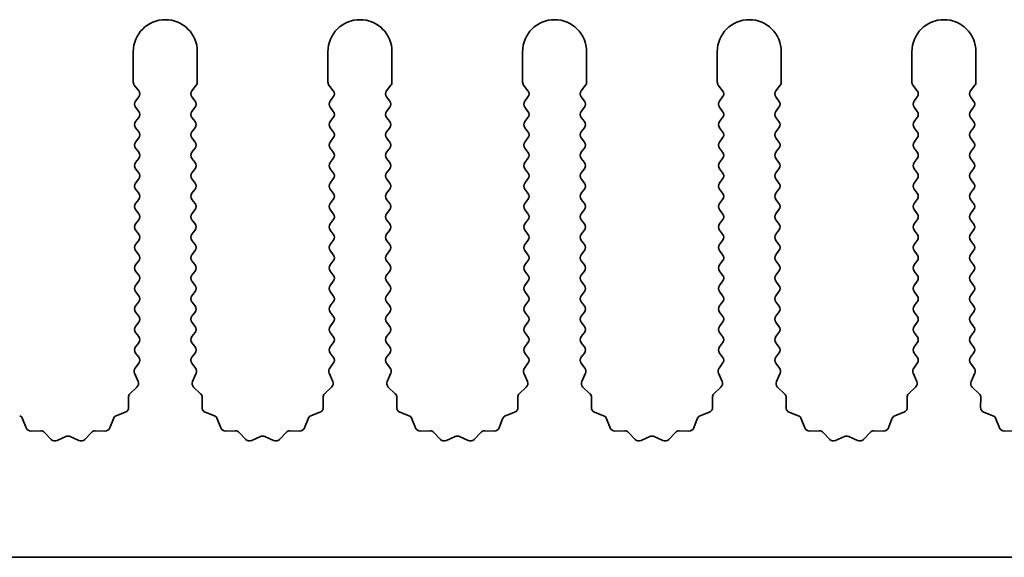
# Model space of a CAD drawing. Units: millimetres. Extents: x 0 to 7860, y 0 to 1405.
# Drawn here: x 3816 to 3855, y 185 to 206 of the extents above; entities that cross this region are included whole.
import ezdxf

# ---------------------------------------------------------------- set-up
doc = ezdxf.new("R2010")
doc.units = ezdxf.units.MM
doc.header["$LTSCALE"] = 4
doc.layers.add('Visible (ISO)', color=7, linetype='Continuous', lineweight=35)

msp = doc.modelspace()

# ---------------------------------------------------------------- linework, layer by layer
at = {"layer": 'Visible (ISO)'}
for p, q in [((3820.7117, 204.9714), (3820.7117, 203.788)), ((3823.2117, 203.788), (3823.2117, 204.9714)), ((3828.3117, 204.9714), (3828.3117, 203.788)), ((3830.8117, 203.788), (3830.8117, 204.9714)), ((3835.9117, 204.9714), (3835.9117, 203.788)), ((3838.4117, 203.788), (3838.4117, 204.9714)), ((3843.5117, 204.9714), (3843.5117, 203.788)), ((3846.0117, 203.788), (3846.0117, 204.9714)), ((3851.1117, 204.9714), (3851.1117, 203.788)), ((3853.6117, 203.788), (3853.6117, 204.9714)), ((3820.7517, 203.668), (3820.9217, 203.4414)), ((3823.0017, 203.4414), (3823.1717, 203.668)), ((3828.3517, 203.668), (3828.5217, 203.4414)), ((3830.6017, 203.4414), (3830.7717, 203.668)), ((3835.9517, 203.668), (3836.1217, 203.4414)), ((3838.2017, 203.4414), (3838.3717, 203.668)), ((3843.5517, 203.668), (3843.7217, 203.4414)), ((3845.8017, 203.4414), (3845.9717, 203.668)), ((3851.1517, 203.668), (3851.3217, 203.4414)), ((3853.4017, 203.4414), (3853.5717, 203.668)), ((3820.9217, 203.2014), (3820.8017, 203.0414)), ((3823.1217, 203.0414), (3823.0017, 203.2014)), ((3828.5217, 203.2014), (3828.4017, 203.0414)), ((3830.7217, 203.0414), (3830.6017, 203.2014)), ((3836.1217, 203.2014), (3836.0017, 203.0414)), ((3838.3217, 203.0414), (3838.2017, 203.2014)), ((3843.7217, 203.2014), (3843.6017, 203.0414)), ((3845.9217, 203.0414), (3845.8017, 203.2014)), ((3851.3217, 203.2014), (3851.2017, 203.0414)), ((3853.5217, 203.0414), (3853.4017, 203.2014)), ((3820.8017, 202.8014), (3820.9217, 202.6414)), ((3823.0017, 202.6414), (3823.1217, 202.8014)), ((3828.4017, 202.8014), (3828.5217, 202.6414)), ((3830.6017, 202.6414), (3830.7217, 202.8014)), ((3836.0017, 202.8014), (3836.1217, 202.6414)), ((3838.2017, 202.6414), (3838.3217, 202.8014)), ((3843.6017, 202.8014), (3843.7217, 202.6414)), ((3845.8017, 202.6414), (3845.9217, 202.8014)), ((3851.2017, 202.8014), (3851.3217, 202.6414)), ((3853.4017, 202.6414), (3853.5217, 202.8014)), ((3820.9217, 202.4014), (3820.8017, 202.2414)), ((3823.1217, 202.2414), (3823.0017, 202.4014)), ((3828.5217, 202.4014), (3828.4017, 202.2414)), ((3830.7217, 202.2414), (3830.6017, 202.4014)), ((3836.1217, 202.4014), (3836.0017, 202.2414)), ((3838.3217, 202.2414), (3838.2017, 202.4014)), ((3843.7217, 202.4014), (3843.6017, 202.2414)), ((3845.9217, 202.2414), (3845.8017, 202.4014)), ((3851.3217, 202.4014), (3851.2017, 202.2414)), ((3853.5217, 202.2414), (3853.4017, 202.4014)), ((3820.8017, 202.0014), (3820.9217, 201.8414)), ((3823.0017, 201.8414), (3823.1217, 202.0014)), ((3828.4017, 202.0014), (3828.5217, 201.8414)), ((3830.6017, 201.8414), (3830.7217, 202.0014)), ((3836.0017, 202.0014), (3836.1217, 201.8414)), ((3838.2017, 201.8414), (3838.3217, 202.0014)), ((3843.6017, 202.0014), (3843.7217, 201.8414)), ((3845.8017, 201.8414), (3845.9217, 202.0014)), ((3851.2017, 202.0014), (3851.3217, 201.8414)), ((3853.4017, 201.8414), (3853.5217, 202.0014)), ((3820.9217, 201.6014), (3820.8017, 201.4414)), ((3823.1217, 201.4414), (3823.0017, 201.6014)), ((3828.5217, 201.6014), (3828.4017, 201.4414)), ((3830.7217, 201.4414), (3830.6017, 201.6014)), ((3836.1217, 201.6014), (3836.0017, 201.4414)), ((3838.3217, 201.4414), (3838.2017, 201.6014)), ((3843.7217, 201.6014), (3843.6017, 201.4414)), ((3845.9217, 201.4414), (3845.8017, 201.6014)), ((3851.3217, 201.6014), (3851.2017, 201.4414)), ((3853.5217, 201.4414), (3853.4017, 201.6014)), ((3820.8017, 201.2014), (3820.9217, 201.0414)), ((3823.0017, 201.0414), (3823.1217, 201.2014)), ((3828.4017, 201.2014), (3828.5217, 201.0414)), ((3830.6017, 201.0414), (3830.7217, 201.2014)), ((3836.0017, 201.2014), (3836.1217, 201.0414)), ((3838.2017, 201.0414), (3838.3217, 201.2014)), ((3843.6017, 201.2014), (3843.7217, 201.0414)), ((3845.8017, 201.0414), (3845.9217, 201.2014)), ((3851.2017, 201.2014), (3851.3217, 201.0414)), ((3853.4017, 201.0414), (3853.5217, 201.2014)), ((3820.9217, 200.8014), (3820.8017, 200.6414)), ((3823.1217, 200.6414), (3823.0017, 200.8014)), ((3828.5217, 200.8014), (3828.4017, 200.6414)), ((3830.7217, 200.6414), (3830.6017, 200.8014)), ((3836.1217, 200.8014), (3836.0017, 200.6414)), ((3838.3217, 200.6414), (3838.2017, 200.8014)), ((3843.7217, 200.8014), (3843.6017, 200.6414)), ((3845.9217, 200.6414), (3845.8017, 200.8014)), ((3851.3217, 200.8014), (3851.2017, 200.6414)), ((3853.5217, 200.6414), (3853.4017, 200.8014)), ((3820.8017, 200.4014), (3820.9217, 200.2414)), ((3823.0017, 200.2414), (3823.1217, 200.4014)), ((3828.4017, 200.4014), (3828.5217, 200.2414)), ((3830.6017, 200.2414), (3830.7217, 200.4014)), ((3836.0017, 200.4014), (3836.1217, 200.2414)), ((3838.2017, 200.2414), (3838.3217, 200.4014)), ((3843.6017, 200.4014), (3843.7217, 200.2414)), ((3845.8017, 200.2414), (3845.9217, 200.4014)), ((3851.2017, 200.4014), (3851.3217, 200.2414)), ((3853.4017, 200.2414), (3853.5217, 200.4014)), ((3820.9217, 200.0014), (3820.8017, 199.8414)), ((3823.1217, 199.8414), (3823.0017, 200.0014)), ((3828.5217, 200.0014), (3828.4017, 199.8414)), ((3830.7217, 199.8414), (3830.6017, 200.0014)), ((3836.1217, 200.0014), (3836.0017, 199.8414)), ((3838.3217, 199.8414), (3838.2017, 200.0014)), ((3843.7217, 200.0014), (3843.6017, 199.8414)), ((3845.9217, 199.8414), (3845.8017, 200.0014)), ((3851.3217, 200.0014), (3851.2017, 199.8414)), ((3853.5217, 199.8414), (3853.4017, 200.0014)), ((3820.8017, 199.6014), (3820.9217, 199.4414)), ((3823.0017, 199.4414), (3823.1217, 199.6014)), ((3828.4017, 199.6014), (3828.5217, 199.4414)), ((3830.6017, 199.4414), (3830.7217, 199.6014)), ((3836.0017, 199.6014), (3836.1217, 199.4414)), ((3838.2017, 199.4414), (3838.3217, 199.6014)), ((3843.6017, 199.6014), (3843.7217, 199.4414)), ((3845.8017, 199.4414), (3845.9217, 199.6014)), ((3851.2017, 199.6014), (3851.3217, 199.4414)), ((3853.4017, 199.4414), (3853.5217, 199.6014)), ((3820.9217, 199.2014), (3820.8017, 199.0414)), ((3823.1217, 199.0414), (3823.0017, 199.2014)), ((3828.5217, 199.2014), (3828.4017, 199.0414)), ((3830.7217, 199.0414), (3830.6017, 199.2014)), ((3836.1217, 199.2014), (3836.0017, 199.0414)), ((3838.3217, 199.0414), (3838.2017, 199.2014)), ((3843.7217, 199.2014), (3843.6017, 199.0414)), ((3845.9217, 199.0414), (3845.8017, 199.2014)), ((3851.3217, 199.2014), (3851.2017, 199.0414)), ((3853.5217, 199.0414), (3853.4017, 199.2014)), ((3820.8017, 198.8014), (3820.9217, 198.6414)), ((3823.0017, 198.6414), (3823.1217, 198.8014)), ((3828.4017, 198.8014), (3828.5217, 198.6414)), ((3830.6017, 198.6414), (3830.7217, 198.8014)), ((3836.0017, 198.8014), (3836.1217, 198.6414)), ((3838.2017, 198.6414), (3838.3217, 198.8014)), ((3843.6017, 198.8014), (3843.7217, 198.6414)), ((3845.8017, 198.6414), (3845.9217, 198.8014)), ((3851.2017, 198.8014), (3851.3217, 198.6414)), ((3853.4017, 198.6414), (3853.5217, 198.8014)), ((3820.9217, 198.4014), (3820.8017, 198.2414)), ((3823.1217, 198.2414), (3823.0017, 198.4014)), ((3828.5217, 198.4014), (3828.4017, 198.2414)), ((3830.7217, 198.2414), (3830.6017, 198.4014)), ((3836.1217, 198.4014), (3836.0017, 198.2414)), ((3838.3217, 198.2414), (3838.2017, 198.4014)), ((3843.7217, 198.4014), (3843.6017, 198.2414)), ((3845.9217, 198.2414), (3845.8017, 198.4014)), ((3851.3217, 198.4014), (3851.2017, 198.2414)), ((3853.5217, 198.2414), (3853.4017, 198.4014)), ((3820.8017, 198.0014), (3820.9217, 197.8414)), ((3823.0017, 197.8414), (3823.1217, 198.0014)), ((3828.4017, 198.0014), (3828.5217, 197.8414)), ((3830.6017, 197.8414), (3830.7217, 198.0014)), ((3836.0017, 198.0014), (3836.1217, 197.8414)), ((3838.2017, 197.8414), (3838.3217, 198.0014)), ((3843.6017, 198.0014), (3843.7217, 197.8414)), ((3845.8017, 197.8414), (3845.9217, 198.0014)), ((3851.2017, 198.0014), (3851.3217, 197.8414)), ((3853.4017, 197.8414), (3853.5217, 198.0014)), ((3820.9217, 197.6014), (3820.8017, 197.4414)), ((3823.1217, 197.4414), (3823.0017, 197.6014)), ((3828.5217, 197.6014), (3828.4017, 197.4414)), ((3830.7217, 197.4414), (3830.6017, 197.6014)), ((3836.1217, 197.6014), (3836.0017, 197.4414)), ((3838.3217, 197.4414), (3838.2017, 197.6014)), ((3843.7217, 197.6014), (3843.6017, 197.4414)), ((3845.9217, 197.4414), (3845.8017, 197.6014)), ((3851.3217, 197.6014), (3851.2017, 197.4414)), ((3853.5217, 197.4414), (3853.4017, 197.6014)), ((3820.8017, 197.2014), (3820.9217, 197.0414)), ((3823.0017, 197.0414), (3823.1217, 197.2014)), ((3828.4017, 197.2014), (3828.5217, 197.0414)), ((3830.6017, 197.0414), (3830.7217, 197.2014)), ((3836.0017, 197.2014), (3836.1217, 197.0414)), ((3838.2017, 197.0414), (3838.3217, 197.2014)), ((3843.6017, 197.2014), (3843.7217, 197.0414)), ((3845.8017, 197.0414), (3845.9217, 197.2014)), ((3851.2017, 197.2014), (3851.3217, 197.0414)), ((3853.4017, 197.0414), (3853.5217, 197.2014)), ((3820.9217, 196.8014), (3820.8017, 196.6414)), ((3823.1217, 196.6414), (3823.0017, 196.8014)), ((3828.5217, 196.8014), (3828.4017, 196.6414)), ((3830.7217, 196.6414), (3830.6017, 196.8014)), ((3836.1217, 196.8014), (3836.0017, 196.6414)), ((3838.3217, 196.6414), (3838.2017, 196.8014)), ((3843.7217, 196.8014), (3843.6017, 196.6414)), ((3845.9217, 196.6414), (3845.8017, 196.8014)), ((3851.3217, 196.8014), (3851.2017, 196.6414)), ((3853.5217, 196.6414), (3853.4017, 196.8014)), ((3820.8017, 196.4014), (3820.9217, 196.2414)), ((3823.0017, 196.2414), (3823.1217, 196.4014)), ((3828.4017, 196.4014), (3828.5217, 196.2414)), ((3830.6017, 196.2414), (3830.7217, 196.4014)), ((3836.0017, 196.4014), (3836.1217, 196.2414)), ((3838.2017, 196.2414), (3838.3217, 196.4014)), ((3843.6017, 196.4014), (3843.7217, 196.2414)), ((3845.8017, 196.2414), (3845.9217, 196.4014)), ((3851.2017, 196.4014), (3851.3217, 196.2414)), ((3853.4017, 196.2414), (3853.5217, 196.4014)), ((3820.9217, 196.0014), (3820.8017, 195.8414)), ((3823.1217, 195.8414), (3823.0017, 196.0014)), ((3828.5217, 196.0014), (3828.4017, 195.8414)), ((3830.7217, 195.8414), (3830.6017, 196.0014)), ((3836.1217, 196.0014), (3836.0017, 195.8414)), ((3838.3217, 195.8414), (3838.2017, 196.0014)), ((3843.7217, 196.0014), (3843.6017, 195.8414)), ((3845.9217, 195.8414), (3845.8017, 196.0014)), ((3851.3217, 196.0014), (3851.2017, 195.8414)), ((3853.5217, 195.8414), (3853.4017, 196.0014)), ((3820.8017, 195.6014), (3820.9217, 195.4414)), ((3823.0017, 195.4414), (3823.1217, 195.6014)), ((3828.4017, 195.6014), (3828.5217, 195.4414)), ((3830.6017, 195.4414), (3830.7217, 195.6014)), ((3836.0017, 195.6014), (3836.1217, 195.4414)), ((3838.2017, 195.4414), (3838.3217, 195.6014)), ((3843.6017, 195.6014), (3843.7217, 195.4414)), ((3845.8017, 195.4414), (3845.9217, 195.6014)), ((3851.2017, 195.6014), (3851.3217, 195.4414)), ((3853.4017, 195.4414), (3853.5217, 195.6014)), ((3820.9217, 195.2014), (3820.8017, 195.0414)), ((3823.1217, 195.0414), (3823.0017, 195.2014)), ((3828.5217, 195.2014), (3828.4017, 195.0414)), ((3830.7217, 195.0414), (3830.6017, 195.2014)), ((3836.1217, 195.2014), (3836.0017, 195.0414)), ((3838.3217, 195.0414), (3838.2017, 195.2014)), ((3843.7217, 195.2014), (3843.6017, 195.0414)), ((3845.9217, 195.0414), (3845.8017, 195.2014)), ((3851.3217, 195.2014), (3851.2017, 195.0414)), ((3853.5217, 195.0414), (3853.4017, 195.2014)), ((3820.8017, 194.8014), (3820.9217, 194.6414)), ((3823.0017, 194.6414), (3823.1217, 194.8014)), ((3828.4017, 194.8014), (3828.5217, 194.6414)), ((3830.6017, 194.6414), (3830.7217, 194.8014)), ((3836.0017, 194.8014), (3836.1217, 194.6414)), ((3838.2017, 194.6414), (3838.3217, 194.8014)), ((3843.6017, 194.8014), (3843.7217, 194.6414)), ((3845.8017, 194.6414), (3845.9217, 194.8014)), ((3851.2017, 194.8014), (3851.3217, 194.6414)), ((3853.4017, 194.6414), (3853.5217, 194.8014)), ((3820.9217, 194.4014), (3820.8017, 194.2414)), ((3823.1217, 194.2414), (3823.0017, 194.4014)), ((3828.5217, 194.4014), (3828.4017, 194.2414)), ((3830.7217, 194.2414), (3830.6017, 194.4014)), ((3836.1217, 194.4014), (3836.0017, 194.2414)), ((3838.3217, 194.2414), (3838.2017, 194.4014)), ((3843.7217, 194.4014), (3843.6017, 194.2414)), ((3845.9217, 194.2414), (3845.8017, 194.4014)), ((3851.3217, 194.4014), (3851.2017, 194.2414)), ((3853.5217, 194.2414), (3853.4017, 194.4014)), ((3820.8017, 194.0014), (3820.9217, 193.8414)), ((3823.0017, 193.8414), (3823.1217, 194.0014)), ((3828.4017, 194.0014), (3828.5217, 193.8414)), ((3830.6017, 193.8414), (3830.7217, 194.0014)), ((3836.0017, 194.0014), (3836.1217, 193.8414)), ((3838.2017, 193.8414), (3838.3217, 194.0014)), ((3843.6017, 194.0014), (3843.7217, 193.8414)), ((3845.8017, 193.8414), (3845.9217, 194.0014)), ((3851.2017, 194.0014), (3851.3217, 193.8414)), ((3853.4017, 193.8414), (3853.5217, 194.0014)), ((3820.9217, 193.6014), (3820.8017, 193.4414)), ((3823.1217, 193.4414), (3823.0017, 193.6014)), ((3828.5217, 193.6014), (3828.4017, 193.4414)), ((3830.7217, 193.4414), (3830.6017, 193.6014)), ((3836.1217, 193.6014), (3836.0017, 193.4414)), ((3838.3217, 193.4414), (3838.2017, 193.6014)), ((3843.7217, 193.6014), (3843.6017, 193.4414)), ((3845.9217, 193.4414), (3845.8017, 193.6014)), ((3851.3217, 193.6014), (3851.2017, 193.4414)), ((3853.5217, 193.4414), (3853.4017, 193.6014)), ((3820.8017, 193.2014), (3820.9217, 193.0414)), ((3823.0017, 193.0414), (3823.1217, 193.2014)), ((3828.4017, 193.2014), (3828.5217, 193.0414)), ((3830.6017, 193.0414), (3830.7217, 193.2014)), ((3836.0017, 193.2014), (3836.1217, 193.0414)), ((3838.2017, 193.0414), (3838.3217, 193.2014)), ((3843.6017, 193.2014), (3843.7217, 193.0414)), ((3845.8017, 193.0414), (3845.9217, 193.2014)), ((3851.2017, 193.2014), (3851.3217, 193.0414)), ((3853.4017, 193.0414), (3853.5217, 193.2014)), ((3820.9217, 192.8014), (3820.7819, 192.615)), ((3823.1414, 192.615), (3823.0017, 192.8014)), ((3828.5217, 192.8014), (3828.3819, 192.615)), ((3830.7414, 192.615), (3830.6017, 192.8014)), ((3836.1217, 192.8014), (3835.9819, 192.615)), ((3838.3414, 192.615), (3838.2017, 192.8014)), ((3843.7217, 192.8014), (3843.5819, 192.615)), ((3845.9414, 192.615), (3845.8017, 192.8014)), ((3851.3217, 192.8014), (3851.1819, 192.615)), ((3853.5414, 192.615), (3853.4017, 192.8014)), ((3820.7589, 192.4143), (3820.9003, 192.0937)), ((3823.0231, 192.0937), (3823.1644, 192.4143)), ((3828.3589, 192.4143), (3828.5003, 192.0937)), ((3830.6231, 192.0937), (3830.7644, 192.4143)), ((3835.9589, 192.4143), (3836.1003, 192.0937)), ((3838.2231, 192.0937), (3838.3644, 192.4143)), ((3843.5589, 192.4143), (3843.7003, 192.0937)), ((3845.8231, 192.0937), (3845.9644, 192.4143)), ((3851.1589, 192.4143), (3851.3003, 192.0937)), ((3853.4231, 192.0937), (3853.5644, 192.4143)), ((3820.8555, 191.8684), (3820.5813, 191.6065)), ((3823.342, 191.6065), (3823.0679, 191.8684)), ((3828.4555, 191.8684), (3828.1813, 191.6065)), ((3830.942, 191.6065), (3830.6679, 191.8684)), ((3836.0555, 191.8684), (3835.7813, 191.6065)), ((3838.542, 191.6065), (3838.2679, 191.8684)), ((3843.6555, 191.8684), (3843.3813, 191.6065)), ((3846.142, 191.6065), (3845.8679, 191.8684)), ((3851.2555, 191.8684), (3850.9813, 191.6065)), ((3853.742, 191.6065), (3853.4679, 191.8684)), ((3820.5196, 191.4573), (3820.5282, 191.0783)), ((3823.3952, 191.0783), (3823.4038, 191.4573)), ((3828.1196, 191.4573), (3828.1282, 191.0783)), ((3830.9952, 191.0783), (3831.0038, 191.4573)), ((3835.7196, 191.4573), (3835.7282, 191.0783)), ((3838.5952, 191.0783), (3838.6038, 191.4573)), ((3843.3196, 191.4573), (3843.3282, 191.0783)), ((3846.1952, 191.0783), (3846.2038, 191.4573)), ((3850.9196, 191.4573), (3850.9282, 191.0783)), ((3853.7952, 191.0783), (3853.8038, 191.4573)), ((3820.4005, 190.8873), (3820.047, 190.7502)), ((3823.8763, 190.7502), (3823.5228, 190.8873)), ((3828.0005, 190.8873), (3827.647, 190.7502)), ((3831.4763, 190.7502), (3831.1228, 190.8873)), ((3835.6005, 190.8873), (3835.247, 190.7502)), ((3839.0763, 190.7502), (3838.7228, 190.8873)), ((3843.2005, 190.8873), (3842.847, 190.7502)), ((3846.6763, 190.7502), (3846.3228, 190.8873)), ((3850.8005, 190.8873), (3850.447, 190.7502)), ((3854.2763, 190.7502), (3853.9228, 190.8873)), ((3816.5276, 190.2825), (3816.3904, 190.636)), ((3819.9329, 190.636), (3819.7958, 190.2825)), ((3824.1276, 190.2825), (3823.9904, 190.636)), ((3827.5329, 190.636), (3827.3958, 190.2825)), ((3831.7276, 190.2825), (3831.5904, 190.636)), ((3835.1329, 190.636), (3834.9958, 190.2825)), ((3839.3276, 190.2825), (3839.1904, 190.636)), ((3842.7329, 190.636), (3842.5958, 190.2825)), ((3846.9276, 190.2825), (3846.7904, 190.636)), ((3850.3329, 190.636), (3850.1958, 190.2825)), ((3854.5276, 190.2825), (3854.3904, 190.636)), ((3817.0976, 190.1635), (3816.7186, 190.1549)), ((3817.5087, 189.8276), (3817.2468, 190.1017)), ((3818.081, 189.9358), (3817.734, 189.7828)), ((3818.5893, 189.7828), (3818.2424, 189.9358)), ((3819.0766, 190.1017), (3818.8146, 189.8276)), ((3819.6048, 190.1549), (3819.2257, 190.1635)), ((3824.6976, 190.1635), (3824.3186, 190.1549)), ((3825.1087, 189.8276), (3824.8468, 190.1017)), ((3825.681, 189.9358), (3825.334, 189.7828)), ((3826.1893, 189.7828), (3825.8424, 189.9358)), ((3826.6766, 190.1017), (3826.4146, 189.8276)), ((3827.2048, 190.1549), (3826.8257, 190.1635)), ((3832.2976, 190.1635), (3831.9186, 190.1549)), ((3832.7087, 189.8276), (3832.4468, 190.1017)), ((3833.281, 189.9358), (3832.934, 189.7828)), ((3833.7893, 189.7828), (3833.4424, 189.9358)), ((3834.2766, 190.1017), (3834.0146, 189.8276)), ((3834.8048, 190.1549), (3834.4257, 190.1635)), ((3839.8976, 190.1635), (3839.5186, 190.1549)), ((3840.3087, 189.8276), (3840.0468, 190.1017)), ((3840.881, 189.9358), (3840.534, 189.7828)), ((3841.3893, 189.7828), (3841.0424, 189.9358)), ((3841.8766, 190.1017), (3841.6146, 189.8276)), ((3842.4048, 190.1549), (3842.0257, 190.1635)), ((3847.4976, 190.1635), (3847.1186, 190.1549)), ((3847.9087, 189.8276), (3847.6468, 190.1017)), ((3848.481, 189.9358), (3848.134, 189.7828)), ((3848.9893, 189.7828), (3848.6424, 189.9358)), ((3849.4766, 190.1017), (3849.2146, 189.8276)), ((3850.0048, 190.1549), (3849.6257, 190.1635)), ((3855.0976, 190.1635), (3854.7186, 190.1549)), ((4041.1117, 185.2214), (3762.1117, 185.2214))]:
    msp.add_line(p, q, dxfattribs=at)
for centre, radius, start, end in [((3821.9617, 204.9714), 1.25, 0, 180), ((3829.5617, 204.9714), 1.25, 0, 180), ((3837.1617, 204.9714), 1.25, 0, 180), ((3844.7617, 204.9714), 1.25, 0, 180), ((3852.3617, 204.9714), 1.25, 0, 180), ((3820.9117, 203.788), 0.2, 180, 216.8699), ((3823.0117, 203.788), 0.2, 323.1301, 0), ((3828.5117, 203.788), 0.2, 180, 216.8699), ((3830.6117, 203.788), 0.2, 323.1301, 0), ((3836.1117, 203.788), 0.2, 180, 216.8699), ((3838.2117, 203.788), 0.2, 323.1301, 0), ((3843.7117, 203.788), 0.2, 180, 216.8699), ((3845.8117, 203.788), 0.2, 323.1301, 0), ((3851.3117, 203.788), 0.2, 180, 216.8699), ((3853.4117, 203.788), 0.2, 323.1301, 0), ((3820.7617, 203.3214), 0.2, 323.1301, 36.8699), ((3823.1617, 203.3214), 0.2, 143.1301, 216.8699), ((3828.3617, 203.3214), 0.2, 323.1301, 36.8699), ((3830.7617, 203.3214), 0.2, 143.1301, 216.8699), ((3835.9617, 203.3214), 0.2, 323.1301, 36.8699), ((3838.3617, 203.3214), 0.2, 143.1301, 216.8699), ((3843.5617, 203.3214), 0.2, 323.1301, 36.8699), ((3845.9617, 203.3214), 0.2, 143.1301, 216.8699), ((3851.1617, 203.3214), 0.2, 323.1301, 36.8699), ((3853.5617, 203.3214), 0.2, 143.1301, 216.8699), ((3820.9617, 202.9214), 0.2, 143.1301, 216.8699), ((3822.9617, 202.9214), 0.2, 323.1301, 36.8699), ((3828.5617, 202.9214), 0.2, 143.1301, 216.8699), ((3830.5617, 202.9214), 0.2, 323.1301, 36.8699), ((3836.1617, 202.9214), 0.2, 143.1301, 216.8699), ((3838.1617, 202.9214), 0.2, 323.1301, 36.8699), ((3843.7617, 202.9214), 0.2, 143.1301, 216.8699), ((3845.7617, 202.9214), 0.2, 323.1301, 36.8699), ((3851.3617, 202.9214), 0.2, 143.1301, 216.8699), ((3853.3617, 202.9214), 0.2, 323.1301, 36.8699), ((3820.7617, 202.5214), 0.2, 323.1301, 36.8699), ((3823.1617, 202.5214), 0.2, 143.1301, 216.8699), ((3828.3617, 202.5214), 0.2, 323.1301, 36.8699), ((3830.7617, 202.5214), 0.2, 143.1301, 216.8699), ((3835.9617, 202.5214), 0.2, 323.1301, 36.8699), ((3838.3617, 202.5214), 0.2, 143.1301, 216.8699), ((3843.5617, 202.5214), 0.2, 323.1301, 36.8699), ((3845.9617, 202.5214), 0.2, 143.1301, 216.8699), ((3851.1617, 202.5214), 0.2, 323.1301, 36.8699), ((3853.5617, 202.5214), 0.2, 143.1301, 216.8699), ((3820.9617, 202.1214), 0.2, 143.1301, 216.8699), ((3822.9617, 202.1214), 0.2, 323.1301, 36.8699), ((3828.5617, 202.1214), 0.2, 143.1301, 216.8699), ((3830.5617, 202.1214), 0.2, 323.1301, 36.8699), ((3836.1617, 202.1214), 0.2, 143.1301, 216.8699), ((3838.1617, 202.1214), 0.2, 323.1301, 36.8699), ((3843.7617, 202.1214), 0.2, 143.1301, 216.8699), ((3845.7617, 202.1214), 0.2, 323.1301, 36.8699), ((3851.3617, 202.1214), 0.2, 143.1301, 216.8699), ((3853.3617, 202.1214), 0.2, 323.1301, 36.8699), ((3820.7617, 201.7214), 0.2, 323.1301, 36.8699), ((3823.1617, 201.7214), 0.2, 143.1301, 216.8699), ((3828.3617, 201.7214), 0.2, 323.1301, 36.8699), ((3830.7617, 201.7214), 0.2, 143.1301, 216.8699), ((3835.9617, 201.7214), 0.2, 323.1301, 36.8699), ((3838.3617, 201.7214), 0.2, 143.1301, 216.8699), ((3843.5617, 201.7214), 0.2, 323.1301, 36.8699), ((3845.9617, 201.7214), 0.2, 143.1301, 216.8699), ((3851.1617, 201.7214), 0.2, 323.1301, 36.8699), ((3853.5617, 201.7214), 0.2, 143.1301, 216.8699), ((3820.9617, 201.3214), 0.2, 143.1301, 216.8699), ((3822.9617, 201.3214), 0.2, 323.1301, 36.8699), ((3828.5617, 201.3214), 0.2, 143.1301, 216.8699), ((3830.5617, 201.3214), 0.2, 323.1301, 36.8699), ((3836.1617, 201.3214), 0.2, 143.1301, 216.8699), ((3838.1617, 201.3214), 0.2, 323.1301, 36.8699), ((3843.7617, 201.3214), 0.2, 143.1301, 216.8699), ((3845.7617, 201.3214), 0.2, 323.1301, 36.8699), ((3851.3617, 201.3214), 0.2, 143.1301, 216.8699), ((3853.3617, 201.3214), 0.2, 323.1301, 36.8699), ((3820.7617, 200.9214), 0.2, 323.1301, 36.8699), ((3823.1617, 200.9214), 0.2, 143.1301, 216.8699), ((3828.3617, 200.9214), 0.2, 323.1301, 36.8699), ((3830.7617, 200.9214), 0.2, 143.1301, 216.8699), ((3835.9617, 200.9214), 0.2, 323.1301, 36.8699), ((3838.3617, 200.9214), 0.2, 143.1301, 216.8699), ((3843.5617, 200.9214), 0.2, 323.1301, 36.8699), ((3845.9617, 200.9214), 0.2, 143.1301, 216.8699), ((3851.1617, 200.9214), 0.2, 323.1301, 36.8699), ((3853.5617, 200.9214), 0.2, 143.1301, 216.8699), ((3820.9617, 200.5214), 0.2, 143.1301, 216.8699), ((3822.9617, 200.5214), 0.2, 323.1301, 36.8699), ((3828.5617, 200.5214), 0.2, 143.1301, 216.8699), ((3830.5617, 200.5214), 0.2, 323.1301, 36.8699), ((3836.1617, 200.5214), 0.2, 143.1301, 216.8699), ((3838.1617, 200.5214), 0.2, 323.1301, 36.8699), ((3843.7617, 200.5214), 0.2, 143.1301, 216.8699), ((3845.7617, 200.5214), 0.2, 323.1301, 36.8699), ((3851.3617, 200.5214), 0.2, 143.1301, 216.8699), ((3853.3617, 200.5214), 0.2, 323.1301, 36.8699), ((3820.7617, 200.1214), 0.2, 323.1301, 36.8699), ((3823.1617, 200.1214), 0.2, 143.1301, 216.8699), ((3828.3617, 200.1214), 0.2, 323.1301, 36.8699), ((3830.7617, 200.1214), 0.2, 143.1301, 216.8699), ((3835.9617, 200.1214), 0.2, 323.1301, 36.8699), ((3838.3617, 200.1214), 0.2, 143.1301, 216.8699), ((3843.5617, 200.1214), 0.2, 323.1301, 36.8699), ((3845.9617, 200.1214), 0.2, 143.1301, 216.8699), ((3851.1617, 200.1214), 0.2, 323.1301, 36.8699), ((3853.5617, 200.1214), 0.2, 143.1301, 216.8699), ((3820.9617, 199.7214), 0.2, 143.1301, 216.8699), ((3822.9617, 199.7214), 0.2, 323.1301, 36.8699), ((3828.5617, 199.7214), 0.2, 143.1301, 216.8699), ((3830.5617, 199.7214), 0.2, 323.1301, 36.8699), ((3836.1617, 199.7214), 0.2, 143.1301, 216.8699), ((3838.1617, 199.7214), 0.2, 323.1301, 36.8699), ((3843.7617, 199.7214), 0.2, 143.1301, 216.8699), ((3845.7617, 199.7214), 0.2, 323.1301, 36.8699), ((3851.3617, 199.7214), 0.2, 143.1301, 216.8699), ((3853.3617, 199.7214), 0.2, 323.1301, 36.8699), ((3820.7617, 199.3214), 0.2, 323.1301, 36.8699), ((3823.1617, 199.3214), 0.2, 143.1301, 216.8699), ((3828.3617, 199.3214), 0.2, 323.1301, 36.8699), ((3830.7617, 199.3214), 0.2, 143.1301, 216.8699), ((3835.9617, 199.3214), 0.2, 323.1301, 36.8699), ((3838.3617, 199.3214), 0.2, 143.1301, 216.8699), ((3843.5617, 199.3214), 0.2, 323.1301, 36.8699), ((3845.9617, 199.3214), 0.2, 143.1301, 216.8699), ((3851.1617, 199.3214), 0.2, 323.1301, 36.8699), ((3853.5617, 199.3214), 0.2, 143.1301, 216.8699), ((3820.9617, 198.9214), 0.2, 143.1301, 216.8699), ((3822.9617, 198.9214), 0.2, 323.1301, 36.8699), ((3828.5617, 198.9214), 0.2, 143.1301, 216.8699), ((3830.5617, 198.9214), 0.2, 323.1301, 36.8699), ((3836.1617, 198.9214), 0.2, 143.1301, 216.8699), ((3838.1617, 198.9214), 0.2, 323.1301, 36.8699), ((3843.7617, 198.9214), 0.2, 143.1301, 216.8699), ((3845.7617, 198.9214), 0.2, 323.1301, 36.8699), ((3851.3617, 198.9214), 0.2, 143.1301, 216.8699), ((3853.3617, 198.9214), 0.2, 323.1301, 36.8699), ((3820.7617, 198.5214), 0.2, 323.1301, 36.8699), ((3823.1617, 198.5214), 0.2, 143.1301, 216.8699), ((3828.3617, 198.5214), 0.2, 323.1301, 36.8699), ((3830.7617, 198.5214), 0.2, 143.1301, 216.8699), ((3835.9617, 198.5214), 0.2, 323.1301, 36.8699), ((3838.3617, 198.5214), 0.2, 143.1301, 216.8699), ((3843.5617, 198.5214), 0.2, 323.1301, 36.8699), ((3845.9617, 198.5214), 0.2, 143.1301, 216.8699), ((3851.1617, 198.5214), 0.2, 323.1301, 36.8699), ((3853.5617, 198.5214), 0.2, 143.1301, 216.8699), ((3820.9617, 198.1214), 0.2, 143.1301, 216.8699), ((3822.9617, 198.1214), 0.2, 323.1301, 36.8699), ((3828.5617, 198.1214), 0.2, 143.1301, 216.8699), ((3830.5617, 198.1214), 0.2, 323.1301, 36.8699), ((3836.1617, 198.1214), 0.2, 143.1301, 216.8699), ((3838.1617, 198.1214), 0.2, 323.1301, 36.8699), ((3843.7617, 198.1214), 0.2, 143.1301, 216.8699), ((3845.7617, 198.1214), 0.2, 323.1301, 36.8699), ((3851.3617, 198.1214), 0.2, 143.1301, 216.8699), ((3853.3617, 198.1214), 0.2, 323.1301, 36.8699), ((3820.7617, 197.7214), 0.2, 323.1301, 36.8699), ((3823.1617, 197.7214), 0.2, 143.1301, 216.8699), ((3828.3617, 197.7214), 0.2, 323.1301, 36.8699), ((3830.7617, 197.7214), 0.2, 143.1301, 216.8699), ((3835.9617, 197.7214), 0.2, 323.1301, 36.8699), ((3838.3617, 197.7214), 0.2, 143.1301, 216.8699), ((3843.5617, 197.7214), 0.2, 323.1301, 36.8699), ((3845.9617, 197.7214), 0.2, 143.1301, 216.8699), ((3851.1617, 197.7214), 0.2, 323.1301, 36.8699), ((3853.5617, 197.7214), 0.2, 143.1301, 216.8699), ((3820.9617, 197.3214), 0.2, 143.1301, 216.8699), ((3822.9617, 197.3214), 0.2, 323.1301, 36.8699), ((3828.5617, 197.3214), 0.2, 143.1301, 216.8699), ((3830.5617, 197.3214), 0.2, 323.1301, 36.8699), ((3836.1617, 197.3214), 0.2, 143.1301, 216.8699), ((3838.1617, 197.3214), 0.2, 323.1301, 36.8699), ((3843.7617, 197.3214), 0.2, 143.1301, 216.8699), ((3845.7617, 197.3214), 0.2, 323.1301, 36.8699), ((3851.3617, 197.3214), 0.2, 143.1301, 216.8699), ((3853.3617, 197.3214), 0.2, 323.1301, 36.8699), ((3820.7617, 196.9214), 0.2, 323.1301, 36.8699), ((3823.1617, 196.9214), 0.2, 143.1301, 216.8699), ((3828.3617, 196.9214), 0.2, 323.1301, 36.8699), ((3830.7617, 196.9214), 0.2, 143.1301, 216.8699), ((3835.9617, 196.9214), 0.2, 323.1301, 36.8699), ((3838.3617, 196.9214), 0.2, 143.1301, 216.8699), ((3843.5617, 196.9214), 0.2, 323.1301, 36.8699), ((3845.9617, 196.9214), 0.2, 143.1301, 216.8699), ((3851.1617, 196.9214), 0.2, 323.1301, 36.8699), ((3853.5617, 196.9214), 0.2, 143.1301, 216.8699), ((3820.9617, 196.5214), 0.2, 143.1301, 216.8699), ((3822.9617, 196.5214), 0.2, 323.1301, 36.8699), ((3828.5617, 196.5214), 0.2, 143.1301, 216.8699), ((3830.5617, 196.5214), 0.2, 323.1301, 36.8699), ((3836.1617, 196.5214), 0.2, 143.1301, 216.8699), ((3838.1617, 196.5214), 0.2, 323.1301, 36.8699), ((3843.7617, 196.5214), 0.2, 143.1301, 216.8699), ((3845.7617, 196.5214), 0.2, 323.1301, 36.8699), ((3851.3617, 196.5214), 0.2, 143.1301, 216.8699), ((3853.3617, 196.5214), 0.2, 323.1301, 36.8699), ((3820.7617, 196.1214), 0.2, 323.1301, 36.8699), ((3823.1617, 196.1214), 0.2, 143.1301, 216.8699), ((3828.3617, 196.1214), 0.2, 323.1301, 36.8699), ((3830.7617, 196.1214), 0.2, 143.1301, 216.8699), ((3835.9617, 196.1214), 0.2, 323.1301, 36.8699), ((3838.3617, 196.1214), 0.2, 143.1301, 216.8699), ((3843.5617, 196.1214), 0.2, 323.1301, 36.8699), ((3845.9617, 196.1214), 0.2, 143.1301, 216.8699), ((3851.1617, 196.1214), 0.2, 323.1301, 36.8699), ((3853.5617, 196.1214), 0.2, 143.1301, 216.8699), ((3820.9617, 195.7214), 0.2, 143.1301, 216.8699), ((3822.9617, 195.7214), 0.2, 323.1301, 36.8699), ((3828.5617, 195.7214), 0.2, 143.1301, 216.8699), ((3830.5617, 195.7214), 0.2, 323.1301, 36.8699), ((3836.1617, 195.7214), 0.2, 143.1301, 216.8699), ((3838.1617, 195.7214), 0.2, 323.1301, 36.8699), ((3843.7617, 195.7214), 0.2, 143.1301, 216.8699), ((3845.7617, 195.7214), 0.2, 323.1301, 36.8699), ((3851.3617, 195.7214), 0.2, 143.1301, 216.8699), ((3853.3617, 195.7214), 0.2, 323.1301, 36.8699), ((3820.7617, 195.3214), 0.2, 323.1301, 36.8699), ((3823.1617, 195.3214), 0.2, 143.1301, 216.8699), ((3828.3617, 195.3214), 0.2, 323.1301, 36.8699), ((3830.7617, 195.3214), 0.2, 143.1301, 216.8699), ((3835.9617, 195.3214), 0.2, 323.1301, 36.8699), ((3838.3617, 195.3214), 0.2, 143.1301, 216.8699), ((3843.5617, 195.3214), 0.2, 323.1301, 36.8699), ((3845.9617, 195.3214), 0.2, 143.1301, 216.8699), ((3851.1617, 195.3214), 0.2, 323.1301, 36.8699), ((3853.5617, 195.3214), 0.2, 143.1301, 216.8699), ((3820.9617, 194.9214), 0.2, 143.1301, 216.8699), ((3822.9617, 194.9214), 0.2, 323.1301, 36.8699), ((3828.5617, 194.9214), 0.2, 143.1301, 216.8699), ((3830.5617, 194.9214), 0.2, 323.1301, 36.8699), ((3836.1617, 194.9214), 0.2, 143.1301, 216.8699), ((3838.1617, 194.9214), 0.2, 323.1301, 36.8699), ((3843.7617, 194.9214), 0.2, 143.1301, 216.8699), ((3845.7617, 194.9214), 0.2, 323.1301, 36.8699), ((3851.3617, 194.9214), 0.2, 143.1301, 216.8699), ((3853.3617, 194.9214), 0.2, 323.1301, 36.8699), ((3820.7617, 194.5214), 0.2, 323.1301, 36.8699), ((3823.1617, 194.5214), 0.2, 143.1301, 216.8699), ((3828.3617, 194.5214), 0.2, 323.1301, 36.8699), ((3830.7617, 194.5214), 0.2, 143.1301, 216.8699), ((3835.9617, 194.5214), 0.2, 323.1301, 36.8699), ((3838.3617, 194.5214), 0.2, 143.1301, 216.8699), ((3843.5617, 194.5214), 0.2, 323.1301, 36.8699), ((3845.9617, 194.5214), 0.2, 143.1301, 216.8699), ((3851.1617, 194.5214), 0.2, 323.1301, 36.8699), ((3853.5617, 194.5214), 0.2, 143.1301, 216.8699), ((3820.9617, 194.1214), 0.2, 143.1301, 216.8699), ((3822.9617, 194.1214), 0.2, 323.1301, 36.8699), ((3828.5617, 194.1214), 0.2, 143.1301, 216.8699), ((3830.5617, 194.1214), 0.2, 323.1301, 36.8699), ((3836.1617, 194.1214), 0.2, 143.1301, 216.8699), ((3838.1617, 194.1214), 0.2, 323.1301, 36.8699), ((3843.7617, 194.1214), 0.2, 143.1301, 216.8699), ((3845.7617, 194.1214), 0.2, 323.1301, 36.8699), ((3851.3617, 194.1214), 0.2, 143.1301, 216.8699), ((3853.3617, 194.1214), 0.2, 323.1301, 36.8699), ((3820.7617, 193.7214), 0.2, 323.1301, 36.8699), ((3823.1617, 193.7214), 0.2, 143.1301, 216.8699), ((3828.3617, 193.7214), 0.2, 323.1301, 36.8699), ((3830.7617, 193.7214), 0.2, 143.1301, 216.8699), ((3835.9617, 193.7214), 0.2, 323.1301, 36.8699), ((3838.3617, 193.7214), 0.2, 143.1301, 216.8699), ((3843.5617, 193.7214), 0.2, 323.1301, 36.8699), ((3845.9617, 193.7214), 0.2, 143.1301, 216.8699), ((3851.1617, 193.7214), 0.2, 323.1301, 36.8699), ((3853.5617, 193.7214), 0.2, 143.1301, 216.8699), ((3820.9617, 193.3214), 0.2, 143.1301, 216.8699), ((3822.9617, 193.3214), 0.2, 323.1301, 36.8699), ((3828.5617, 193.3214), 0.2, 143.1301, 216.8699), ((3830.5617, 193.3214), 0.2, 323.1301, 36.8699), ((3836.1617, 193.3214), 0.2, 143.1301, 216.8699), ((3838.1617, 193.3214), 0.2, 323.1301, 36.8699), ((3843.7617, 193.3214), 0.2, 143.1301, 216.8699), ((3845.7617, 193.3214), 0.2, 323.1301, 36.8699), ((3851.3617, 193.3214), 0.2, 143.1301, 216.8699), ((3853.3617, 193.3214), 0.2, 323.1301, 36.8699), ((3820.7617, 192.9214), 0.2, 323.1301, 36.8699), ((3823.1617, 192.9214), 0.2, 143.1301, 216.8699), ((3828.3617, 192.9214), 0.2, 323.1301, 36.8699), ((3830.7617, 192.9214), 0.2, 143.1301, 216.8699), ((3835.9617, 192.9214), 0.2, 323.1301, 36.8699), ((3838.3617, 192.9214), 0.2, 143.1301, 216.8699), ((3843.5617, 192.9214), 0.2, 323.1301, 36.8699), ((3845.9617, 192.9214), 0.2, 143.1301, 216.8699), ((3851.1617, 192.9214), 0.2, 323.1301, 36.8699), ((3853.5617, 192.9214), 0.2, 143.1301, 216.8699), ((3820.9419, 192.495), 0.2, 143.1301, 203.80082), ((3822.9814, 192.495), 0.2, 336.19918, 36.8699), ((3828.5419, 192.495), 0.2, 143.1301, 203.80082), ((3830.5814, 192.495), 0.2, 336.19918, 36.8699), ((3836.1419, 192.495), 0.2, 143.1301, 203.80082), ((3838.1814, 192.495), 0.2, 336.19918, 36.8699), ((3843.7419, 192.495), 0.2, 143.1301, 203.80082), ((3845.7814, 192.495), 0.2, 336.19918, 36.8699), ((3851.3419, 192.495), 0.2, 143.1301, 203.80082), ((3853.3814, 192.495), 0.2, 336.19918, 36.8699), ((3820.7173, 192.013), 0.2, 313.69918, 23.80082), ((3823.206, 192.013), 0.2, 156.19918, 226.30082), ((3828.3173, 192.013), 0.2, 313.69918, 23.80082), ((3830.806, 192.013), 0.2, 156.19918, 226.30082), ((3835.9173, 192.013), 0.2, 313.69918, 23.80082), ((3838.406, 192.013), 0.2, 156.19918, 226.30082), ((3843.5173, 192.013), 0.2, 313.69918, 23.80082), ((3846.006, 192.013), 0.2, 156.19918, 226.30082), ((3851.1173, 192.013), 0.2, 313.69918, 23.80082), ((3853.606, 192.013), 0.2, 156.19918, 226.30082), ((3820.7195, 191.4619), 0.2, 133.69918, 181.30082), ((3823.2038, 191.4619), 0.2, 358.69918, 46.30082), ((3828.3195, 191.4619), 0.2, 133.69918, 181.30082), ((3830.8038, 191.4619), 0.2, 358.69918, 46.30082), ((3835.9195, 191.4619), 0.2, 133.69918, 181.30082), ((3838.4038, 191.4619), 0.2, 358.69918, 46.30082), ((3843.5195, 191.4619), 0.2, 133.69918, 181.30082), ((3846.0038, 191.4619), 0.2, 358.69918, 46.30082), ((3851.1195, 191.4619), 0.2, 133.69918, 181.30082), ((3853.6038, 191.4619), 0.2, 358.69918, 46.30082), ((3820.3282, 191.0737), 0.2, 291.19918, 1.30082), ((3823.5951, 191.0737), 0.2, 178.69918, 248.80082), ((3827.9282, 191.0737), 0.2, 291.19918, 1.30082), ((3831.1951, 191.0737), 0.2, 178.69918, 248.80082), ((3835.5282, 191.0737), 0.2, 291.19918, 1.30082), ((3838.7951, 191.0737), 0.2, 178.69918, 248.80082), ((3843.1282, 191.0737), 0.2, 291.19918, 1.30082), ((3846.3951, 191.0737), 0.2, 178.69918, 248.80082), ((3850.7282, 191.0737), 0.2, 291.19918, 1.30082), ((3853.9951, 191.0737), 0.2, 178.69918, 248.80082), ((3816.204, 190.5637), 0.2, 21.19918, 68.80082), ((3820.1194, 190.5637), 0.2, 111.19918, 158.80082), ((3823.804, 190.5637), 0.2, 21.19918, 68.80082), ((3827.7194, 190.5637), 0.2, 111.19918, 158.80082), ((3831.404, 190.5637), 0.2, 21.19918, 68.80082), ((3835.3194, 190.5637), 0.2, 111.19918, 158.80082), ((3839.004, 190.5637), 0.2, 21.19918, 68.80082), ((3842.9194, 190.5637), 0.2, 111.19918, 158.80082), ((3846.604, 190.5637), 0.2, 21.19918, 68.80082), ((3850.5194, 190.5637), 0.2, 111.19918, 158.80082), ((3854.204, 190.5637), 0.2, 21.19918, 68.80082), ((3816.714, 190.3548), 0.2, 201.19918, 271.30082), ((3817.1022, 189.9635), 0.2, 43.69918, 91.30082), ((3818.1617, 189.7528), 0.2, 66.19918, 113.80082), ((3819.2212, 189.9635), 0.2, 88.69918, 136.30082), ((3819.6093, 190.3548), 0.2, 268.69918, 338.80082), ((3824.314, 190.3548), 0.2, 201.19918, 271.30082), ((3824.7022, 189.9635), 0.2, 43.69918, 91.30082), ((3825.7617, 189.7528), 0.2, 66.19918, 113.80082), ((3826.8212, 189.9635), 0.2, 88.69918, 136.30082), ((3827.2093, 190.3548), 0.2, 268.69918, 338.80082), ((3831.914, 190.3548), 0.2, 201.19918, 271.30082), ((3832.3022, 189.9635), 0.2, 43.69918, 91.30082), ((3833.3617, 189.7528), 0.2, 66.19918, 113.80082), ((3834.4212, 189.9635), 0.2, 88.69918, 136.30082), ((3834.8093, 190.3548), 0.2, 268.69918, 338.80082), ((3839.514, 190.3548), 0.2, 201.19918, 271.30082), ((3839.9022, 189.9635), 0.2, 43.69918, 91.30082), ((3840.9617, 189.7528), 0.2, 66.19918, 113.80082), ((3842.0212, 189.9635), 0.2, 88.69918, 136.30082), ((3842.4093, 190.3548), 0.2, 268.69918, 338.80082), ((3847.114, 190.3548), 0.2, 201.19918, 271.30082), ((3847.5022, 189.9635), 0.2, 43.69918, 91.30082), ((3848.5617, 189.7528), 0.2, 66.19918, 113.80082), ((3849.6212, 189.9635), 0.2, 88.69918, 136.30082), ((3850.0093, 190.3548), 0.2, 268.69918, 338.80082), ((3854.714, 190.3548), 0.2, 201.19918, 271.30082), ((3817.6533, 189.9657), 0.2, 223.69918, 293.80082), ((3818.67, 189.9657), 0.2, 246.19918, 316.30082), ((3825.2533, 189.9657), 0.2, 223.69918, 293.80082), ((3826.27, 189.9657), 0.2, 246.19918, 316.30082), ((3832.8533, 189.9657), 0.2, 223.69918, 293.80082), ((3833.87, 189.9657), 0.2, 246.19918, 316.30082), ((3840.4533, 189.9657), 0.2, 223.69918, 293.80082), ((3841.47, 189.9657), 0.2, 246.19918, 316.30082), ((3848.0533, 189.9657), 0.2, 223.69918, 293.80082), ((3849.07, 189.9657), 0.2, 246.19918, 316.30082)]:
    msp.add_arc(centre, radius, start, end, dxfattribs=at)

doc.saveas('drawing.dxf')
